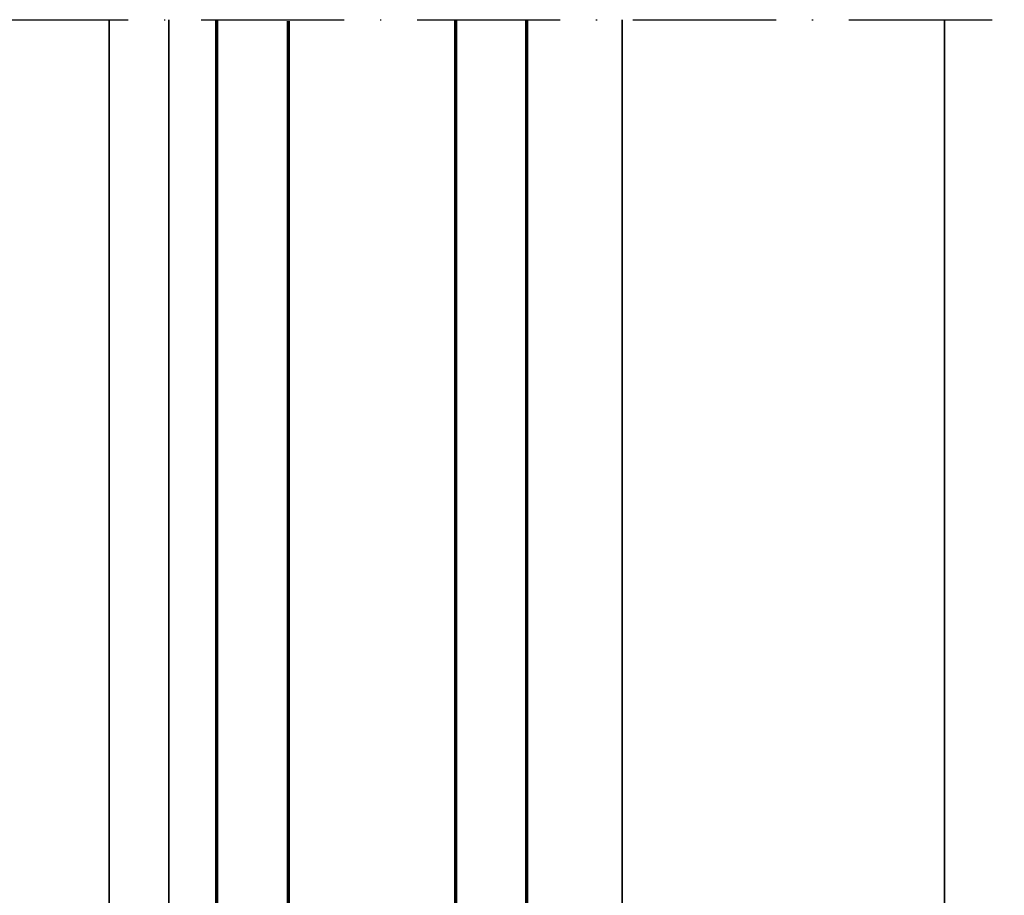
# Model space of a CAD drawing. Units: millimetres. Extents: x 119 to 19354, y 10449 to 12658.
# Drawn here: x 2226 to 2309, y 11846 to 11919 of the extents above; entities that cross this region are included whole.
import ezdxf

# ---------------------------------------------------------------- set-up
doc = ezdxf.new("R2010")
doc.units = ezdxf.units.MM
doc.linetypes.add('ACAD_ISO10W100', pattern=[18, 12, -3, 0, -3])
for name, color, linetype, lineweight in [('S03_AL_Kontur', 255, 'Continuous', 35), ('S15_Glas_Kontur', 4, 'Continuous', 70), ('S18_Mittellinie', 10, 'ACAD_ISO10W100', 25)]:
    doc.layers.add(name, color=color, linetype=linetype, lineweight=lineweight)

# ---------------------------------------------------------------- blocks, each defined once
blk = doc.blocks.new('*U220')
at = {"layer": 'S15_Glas_Kontur'}
for p, q in [((0, 26), (112.708, 26)), ((0, 0), (0, 26)), ((0, 19.995), (112.589, 19.995)), ((10, 6.005), (10, 19.995)), ((112.708, 5.988), (0, 5.988)), ((0, 0), (112.708, 0))]:
    blk.add_line(p, q, dxfattribs=at)

msp = doc.modelspace()

# ---------------------------------------------------------------- linework, layer by layer
at = {"layer": 'S03_AL_Kontur'}
for p, q in [((2233.607, 11823.165), (2233.607, 11919.372)), ((2238.607, 11824.384), (2238.607, 11919.372)), ((2276.607, 11919.372), (2276.607, 11821.241)), ((2303.607, 11820.165), (2303.607, 11919.372))]:
    msp.add_line(p, q, dxfattribs=at)
at = {"layer": 'S18_Mittellinie'}
msp.add_line((2114.607, 11919.372), (2308.627, 11919.372), dxfattribs=at)

# ---------------------------------------------------------------- block references
at = {"layer": 'S15_Glas_Kontur', "rotation": 90.00000000000001}
msp.add_blockref('*U220', (2268.617, 11806.664), dxfattribs=at)

doc.saveas('drawing.dxf')
